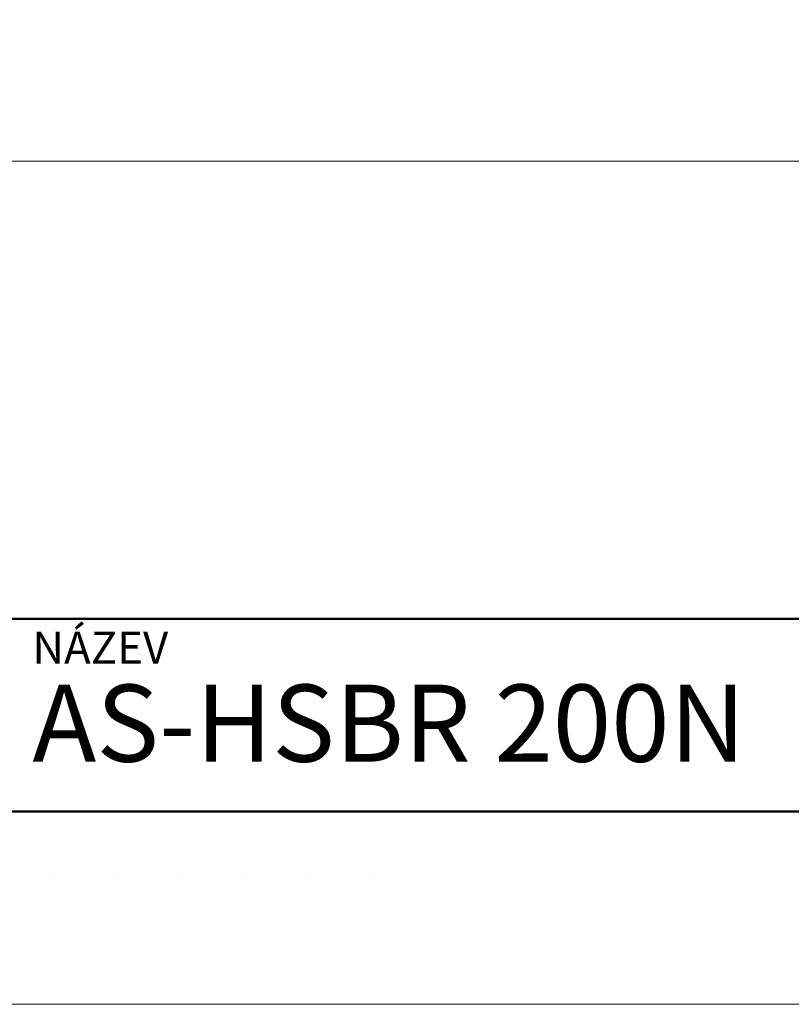
# Model space of a CAD drawing. Units: millimetres. Extents: x 52049 to 78699, y -12392 to 2508.
# Drawn here: x 66255 to 67456, y -12392 to -10859 of the extents above; entities that cross this region are included whole.
import ezdxf

# ---------------------------------------------------------------- set-up
doc = ezdxf.new("R2010")
doc.units = ezdxf.units.MM
doc.linetypes.add('ACAD_ISO07W100', pattern=[3, 0, -3])
doc.layers.get('0').update_dxf_attribs({"plot": 0})
for name, color, linetype, lineweight in [('#_AS_Kóty', 20, 'Continuous', 0), ('#_AS_Tabulky_tenká', 254, 'Continuous', 0), ('#_AS_Tabulky_tlustá', 253, 'Continuous', 50), ('#_AS_Text', 1, 'Continuous', 0)]:
    doc.layers.add(name, color=color, linetype=linetype, lineweight=lineweight)
doc.layers.add('#_AS_NEtisk', color=60, linetype='Continuous', plot=False)
doc.styles.add('#_AS_Arial_08', font='arial.ttf', dxfattribs={"width": 0.8})
doc.styles.add('#_AS_Romans_08', font='ROMANS', dxfattribs={"width": 0.8})
doc.styles.add('ROMANS', font='ROMANS')
doc.dimstyles.new('#_AS-KOTA_30', dxfattribs={"dimscale": 30, "dimtxt": 1, "dimasz": 0.6, "dimexe": 0.3, "dimexo": 1, "dimgap": 0.2, "dimtad": 1, "dimdec": 0, "dimzin": 0, "dimdsep": 46, "dimtxsty": '#_AS_Romans_08', "dimcen": 1, "dimdle": 0.1, "dimclrd": 256, "dimclre": 256, "dimclrt": 256, "dimadec": 0, "dimazin": 0, "dimtfac": 1, "dimtdec": 0, "dimtofl": 0, "dimtmove": 0, "dimatfit": 2, "dimfxl": 5, "dimfxlon": 1, "dimtolj": 1, "dimtzin": 0, "dimlwd": -1, "dimlwe": -1, "dimarcsym": 0})

# ---------------------------------------------------------------- blocks, each defined once
blk = doc.blocks.new('11200CC')
at = {"layer": '#_AS_NEtisk', "linetype": 'ACAD_ISO07W100', "ltscale": 20}
blk.add_lwpolyline([(-4980, 3504), (60, 3504), (60, -60), (-4980, -60)], close=True, dxfattribs=at)
at = {"layer": '#_AS_Tabulky_tenká', "lineweight": 0}
blk.add_lwpolyline([(180, -180), (-5100, -180), (-5100, 3624), (180, 3624)], close=True, dxfattribs=at)
blk = doc.blocks.new('_ARCHTICK')
at = {"color": 0, "linetype": 'ByBlock', "const_width": 0.15}
blk.add_lwpolyline([(-0.5, -0.5), (0.5, 0.5)], dxfattribs=at)
blk = doc.blocks.new('*D10186')
at = {"layer": '#_AS_Kóty', "ltscale": 5}
for p, q in [((62465.8, -10832.4), (62465.8, -11088.6)), ((68625.8, -10832.4), (68625.8, -11088.6)), ((62462.8, -11079.6), (68628.8, -11079.6))]:
    blk.add_line(p, q, dxfattribs=at)
at = {"layer": 'Defpoints', "color": 0}
for p in [(62465.8, -10817.4), (68625.8, -10817.4), (68625.8, -11079.6)]:
    blk.add_point(p, dxfattribs=at)
at = {"layer": '#_AS_Kóty', "xscale": 45, "yscale": 45, "zscale": 45, "rotation": 180}
blk.add_blockref('_ARCHTICK', (62465.8, -11079.6), dxfattribs=at)
at = {"layer": '#_AS_Kóty', "xscale": 45, "yscale": 45, "zscale": 45}
blk.add_blockref('_ARCHTICK', (68625.8, -11079.6), dxfattribs=at)
at = {"layer": '#_AS_Kóty', "ltscale": 5, "insert": (65545.8, -11048.1), "char_height": 45, "attachment_point": 5, "style": 'ROMANS'}
blk.add_mtext('\\A1;6160', dxfattribs=at)
blk = doc.blocks.new('31B0084')
at = {"layer": '#_AS_Text', "ltscale": 50, "insert": (2, 2), "char_height": 6, "width": 81.55328, "attachment_point": 7, "style": '#_AS_Arial_08'}
blk.add_mtext('AS-HSBR 200N', dxfattribs=at)
blk = doc.blocks.new('2A100B4')
at = {"layer": '#_AS_Tabulky_tlustá', "ltscale": 50}
for p, q in [((0, 150), (-2000, 150)), ((0, 0), (-2000, 0))]:
    blk.add_line(p, q, dxfattribs=at)
at = {"layer": '#_AS_Text', "ltscale": 50, "insert": (-1630, 140), "char_height": 25, "width": 275.8929, "attachment_point": 1, "style": '#_AS_Romans_08'}
blk.add_mtext('NÁZEV', dxfattribs=at)

msp = doc.modelspace()

# ---------------------------------------------------------------- block references
at = {"layer": '#_AS_Tabulky_tenká'}
for name, p, xscale, yscale, zscale in [('11200CC', (61398.9, -12091.6), -1.666666666666781, 1.666666666666781, 1.666666666666781), ('2A100B4', (69534.7, -12091.6), 2, 2, 2)]:
    msp.add_blockref(name, p, dxfattribs=dict(at, xscale=xscale, yscale=yscale, zscale=zscale))
at = {"layer": '#_AS_Tabulky_tenká', "ltscale": 50, "xscale": 20, "yscale": 20, "zscale": 20}
msp.add_blockref('31B0084', (66234.7, -12091.6), dxfattribs=at)

# ---------------------------------------------------------------- dimensions: what is measured, and where the dimension line sits
at = {"layer": '#_AS_Kóty', "ltscale": 5}
dim = msp.add_linear_dim(base=(68625.8, -11079.6), p1=(62465.8, -10817.4), p2=(68625.8, -10817.4), dimstyle='#_AS-KOTA_30', override={"dimtxt": 1.5, "dimasz": 1.5, "dimexo": 0.5, "dimgap": 0.3, "dimdsep": 46, "dimtxsty": 'ROMANS', "dimblk": 'ARCHTICK', "dimblk1": 'ARCHTICK', "dimblk2": 'ARCHTICK', "dimldrblk": 'ARCHTICK', "dimfxl": 1, "dimfxlon": 0}, dxfattribs=at)
dim.commit()
dim.dimension.update_dxf_attribs({"geometry": '*D10186', "text_midpoint": (65545.8, -11048.1)})

doc.saveas('drawing.dxf')
